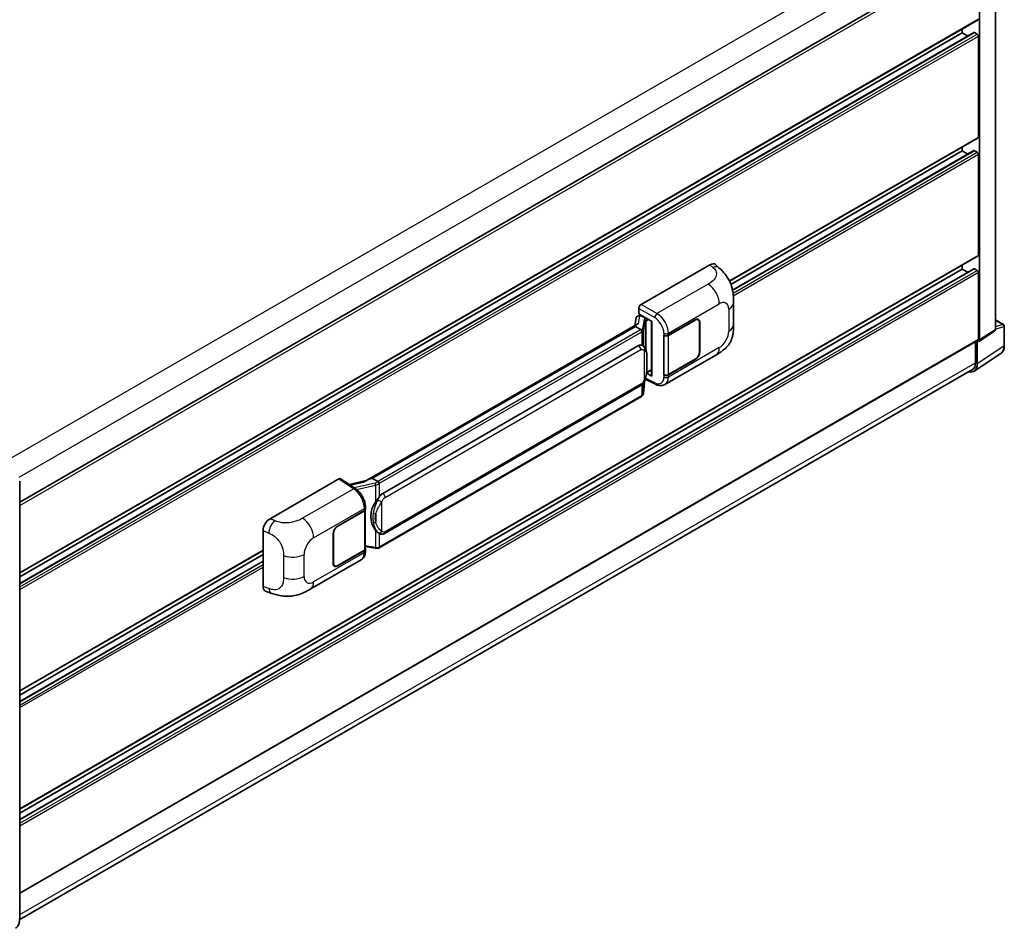
# Model space of a CAD drawing. Units: millimetres. Extents: x 17 to 12012, y 12 to 1557.
# Drawn here: x 866 to 1068, y 217 to 403 of the extents above; entities that cross this region are included whole.
import ezdxf

# ---------------------------------------------------------------- set-up
doc = ezdxf.new("R2010")
doc.units = ezdxf.units.MM
doc.layers.add('Visible (ISO)', color=7, linetype='Continuous', lineweight=35)
doc.layers.add('Visible Narrow (ISO)', color=7, linetype='Continuous', lineweight=25)

msp = doc.modelspace()

# ---------------------------------------------------------------- linework, layer by layer
at = {"layer": 'Visible (ISO)'}
for p, q in [((1066.0078, 339.5725), (1066.0078, 418.7787)), ((865.8453, 304.0642), (1062.0877, 417.3648)), ((1062.7258, 337.3313), (1062.7258, 416.8043)), ((865.8453, 289.55), (1062.421, 403.0431)), ((865.8453, 287.3898), (1061.5887, 400.4023)), ((865.8453, 288.7102), (1059.1902, 400.3379)), ((1059.1902, 400.3379), (1059.1902, 401.1778)), ((1060.3337, 399.6777), (1059.1902, 400.3379)), ((1062.2544, 400.0658), (1061.6887, 400.3924)), ((1062.4901, 378.9729), (1062.4901, 399.6575)), ((1011.4421, 349.3877), (1062.421, 378.8203)), ((1011.7265, 348.712), (1059.1902, 376.1152)), ((1012.047, 347.5767), (1061.5887, 376.1795)), ((1059.1902, 376.1152), (1059.1902, 376.955)), ((1060.3337, 375.455), (1059.1902, 376.1152)), ((1062.2544, 375.843), (1061.6887, 376.1696)), ((1062.4901, 354.7502), (1062.4901, 375.4348)), ((865.8453, 241.1046), (1062.421, 354.5976)), ((865.8453, 238.9443), (1061.5887, 351.9568)), ((865.8453, 240.2647), (1059.1902, 351.8925)), ((993.3112, 344.6119), (1007.4367, 352.7673)), ((1008.5737, 352.7877), (1009.3482, 352.0859)), ((1059.1902, 351.8925), (1059.1902, 352.7323)), ((1060.3337, 351.2323), (1059.1902, 351.8925)), ((1062.2544, 351.6203), (1061.6887, 351.9469)), ((1062.4901, 337.4677), (1062.4901, 351.212)), ((992.84, 342.7069), (992.84, 343.7959)), ((1012.2685, 340.4937), (1012.2685, 344.9979)), ((992.2871, 341.8525), (992.0111, 340.3051)), ((992.686, 342.2717), (993.0419, 342.3539)), ((992.84, 342.7069), (995.5233, 341.1577)), ((992.9999, 342.3442), (993.234, 342.4794)), ((993.3162, 342.3013), (994.259, 341.757)), ((998.9057, 338.3161), (1004.3894, 341.4821)), ((998.9329, 338.2774), (1004.3894, 341.4277)), ((1005.0228, 341.4904), (1004.8146, 341.6106)), ((1066.0078, 341.4451), (1067.6445, 340.5001)), ((992.5196, 340.5987), (936.8142, 308.4372)), ((992.1376, 340.124), (938.1524, 308.9556)), ((992.1376, 340.124), (992.131, 340.1549)), ((993.308, 339.4483), (992.1376, 340.124)), ((995.4257, 341.2141), (995.4257, 330.0652)), ((995.5233, 341.1577), (995.5233, 329.9358)), ((1005.2851, 340.9106), (1005.2851, 334.9229)), ((1005.3323, 340.9378), (1005.3323, 334.9502)), ((1067.8112, 336.1756), (1067.8112, 340.2115)), ((865.8453, 223.8221), (1062.421, 337.3151)), ((997.9626, 338.3159), (997.9797, 338.3068)), ((997.9626, 330.151), (997.9626, 338.3159)), ((997.9901, 338.2774), (998.0124, 338.2903)), ((997.9901, 330.2213), (997.9901, 338.2774)), ((1062.5992, 337.0333), (1065.795, 339.1454)), ((940.3091, 305.8597), (992.8094, 336.1708)), ((993.5979, 336.196), (993.5853, 336.2033)), ((1061.9008, 337.0147), (1061.9008, 332.6368)), ((1062.2544, 332.431), (1062.2544, 337.0594)), ((1062.2544, 337.0594), (1062.2546, 337.0593)), ((998.1961, 328.195), (1008.6537, 334.2327)), ((1004.3894, 333.3172), (998.9057, 330.1511)), ((1004.3894, 333.3716), (998.9329, 330.2213)), ((1061.6217, 330.941), (1067.0922, 334.5565)), ((1061.2795, 331.2634), (865.8439, 218.4286)), ((994.1244, 329.3089), (996.2531, 328.2457)), ((995.5233, 329.9358), (994.4059, 330.4939)), ((994.416, 330.5737), (994.4298, 330.5864)), ((994.4232, 330.5803), (995.4257, 331.1591)), ((998.0396, 330.1954), (997.9626, 330.151)), ((997.9797, 330.1418), (997.9626, 330.151)), ((940.6424, 297.6345), (993.1427, 327.9456)), ((993.8312, 326.5185), (994.0762, 329.1905)), ((993.3754, 325.7568), (939.6049, 294.7124)), ((865.8453, 218.5314), (865.8453, 308.346)), ((917.1965, 300.667), (931.322, 308.8224)), ((931.6666, 308.8484), (934.7097, 306.8372)), ((936.8938, 308.4831), (933.4093, 307.6967)), ((938.0789, 308.9479), (938.1524, 308.9556)), ((938.1524, 308.9556), (939.3227, 308.2799)), ((936.765, 302.5986), (936.765, 303.0177)), ((931.086, 299.1604), (936.5698, 302.3264)), ((931.086, 299.106), (936.5426, 302.2563)), ((936.7378, 302.4897), (936.7378, 294.4723)), ((915.7654, 286.767), (915.7654, 298.2177)), ((930.1432, 291.5398), (930.1432, 297.5274)), ((930.1904, 291.567), (930.1904, 297.5546)), ((939.5206, 297.6423), (939.508, 297.6496)), ((936.7378, 294.9311), (938.7531, 294.639)), ((865.8453, 265.3273), (915.7654, 294.1487)), ((865.8453, 264.4875), (915.7654, 293.3088)), ((936.5426, 294.2002), (931.086, 291.0499)), ((936.5698, 294.1615), (931.086, 290.9954)), ((936.765, 294.0145), (936.765, 294.4336)), ((865.8453, 263.1671), (915.7654, 291.9884)), ((925.4411, 286.1898), (935.8987, 292.2275)), ((930.4527, 290.9871), (930.2445, 291.1073)), ((916.2864, 285.814), (917.3932, 285.4203))]:
    msp.add_line(p, q, dxfattribs=at)
msp.add_arc((1067.4778, 340.2115), 0.3333, 0, 60, dxfattribs=at)
for centre, major_axis, ratio, start_param, end_param in [((1061.6887, 400.2291), (-0.1, 0.1732), 0.57735027, 5.49778714, 6.28318531), ((1062.2544, 399.7936), (-0.1667, 0.2887), 0.57735027, 3.92699082, 5.49778714), ((1062.2544, 379.109), (0.1667, -0.2887), 0.57735027, 0, 0.78539816), ((1061.6887, 376.0063), (-0.1, 0.1732), 0.57735027, 5.49778714, 6.28318531), ((1062.2544, 375.5709), (-0.1667, 0.2887), 0.57735027, 3.92699082, 5.49778714), ((1062.2544, 354.8863), (0.1667, -0.2887), 0.57735027, 0, 0.78539816), ((1007.4271, 351.1277), (1.0399, 1.7391), 0.57333637, 6.16912861, 7.08294563), ((1061.6887, 351.7836), (-0.1, 0.1732), 0.57735027, 5.49778714, 6.28318531), ((1062.2544, 351.3481), (-0.1667, 0.2887), 0.57735027, 3.92699082, 5.49778714), ((993.3117, 344.0675), (-0.3333, -0.5774), 0.5780539, 3.9275998, 5.49717816), ((992.9979, 342.0406), (-0.6577, -0.4747), 0.60953579, 5.67908615, 5.72119938), ((992.927, 341.6432), (-0.505, 0.4801), 0.8492429, 5.1814121, 6.75220843), ((993.247, 341.7171), (-0.2459, 0.6242), 0.65380937, 5.5951678, 6.18580465), ((994.2244, 341.4649), (0.1229, -0.3121), 0.65380937, 0.88277882, 2.45357514), ((1004.3894, 340.3935), (0.6667, 1.1547), 0.57735027, 5.49778714, 7.06858347), ((1004.3894, 340.3935), (0.6333, 1.097), 0.57735027, 5.49778714, 7.06858347), ((995.4085, 340.727), (-3.2788, -0.5656), 0.21633748, 5.59704541, 6.29236196), ((998.4343, 338.5883), (0.6667, 0), 0.57735027, 3.9618974, 5.49778714), ((998.4615, 338.5495), (-0.6667, 0), 0.57735027, 0.78539816, 2.35619449), ((1062.2541, 337.6043), (0.3337, -0.5781), 0.5766475, 5.49839613, 7.06797448), ((1062.2544, 337.6038), (0.1667, -0.2887), 0.57735027, 0, 0.78539816), ((992.8094, 332.0747), (0.5101, 4.2164), 0.40142867, 6.20843387, 6.57591032), ((1004.3894, 334.4058), (0.6667, 1.1547), 0.57735027, 3.92699082, 5.49778714), ((1004.3894, 334.4058), (-0.6333, -1.097), 0.57735027, 0.78539816, 2.35619449), ((1059.8959, 333.7959), (1.6687, -2.8903), 0.5766475, 5.75645056, 7.06797448), ((1059.7795, 333.8615), (1.5, -2.5981), 0.57735027, 0, 0.78539816), ((994.2244, 330.8504), (0.1986, -0.2697), 0.48800029, 0.05438476, 0.7310134), ((995.759, 330.0719), (0.3333, 0.0097), 0.55686057, 3.12531633, 3.9107145), ((998.4343, 330.4233), (-0.6667, 0), 0.57735027, 0.82030475, 2.35619449), ((998.4615, 330.4934), (0.6667, 0), 0.57735027, 3.92699082, 5.49778714), ((931.3215, 308.2774), (0.3337, 0.5781), 0.5766475, 6.24832118, 7.06797448), ((935.2587, 305.9995), (3.208, 2.8503), 0.24152145, 0.32505614, 1.02037269), ((940.3091, 301.7637), (0.5101, 4.2164), 0.40142867, 0.29272501, 0.66020146), ((941.1676, 301.268), (0.3052, 4.0909), 0.80430597, 0.8807959, 2.44577737), ((936.0711, 302.5284), (0.6667, 0), 0.57735027, 5.49778714, 6.15636264), ((936.0984, 302.5986), (0.6667, 0), 0.57735027, 5.49778714, 6.28318531), ((917.2061, 299.0386), (-1.0337, -1.7271), 0.58101844, 3.94848943, 5.51262657), ((931.086, 298.0717), (-0.6667, -1.1547), 0.57735027, 3.92699082, 5.49778714), ((931.086, 298.0717), (0.6333, 1.097), 0.57735027, 0.78539816, 2.35619449), ((936.0711, 294.4723), (0.6667, 0), 0.57735027, 5.49778714, 6.28318531), ((936.0984, 294.4336), (0.6667, 0), 0.57735027, 5.49778714, 6.56987888), ((931.086, 292.0841), (-0.6667, -1.1547), 0.57735027, 5.49778714, 7.06858347), ((931.086, 292.0841), (-0.6333, -1.097), 0.57735027, 5.49778714, 7.06858347), ((917.2061, 287.6096), (-1.0399, -1.7391), 0.57333637, 5.51880849, 6.397242)]:
    msp.add_ellipse(centre, major_axis=major_axis, ratio=ratio, start_param=start_param, end_param=end_param, dxfattribs=at)
for points, knots in [([(1009.3482, 352.0859), (1009.5644, 351.8901), (1009.8324, 351.6505), (1010.305, 351.143), (1010.5222, 350.8758), (1010.999, 350.2107), (1011.2575, 349.7852), (1011.5807, 349.0913), (1011.6757, 348.859), (1011.8647, 348.3195), (1011.9518, 348.0067), (1012.0987, 347.3499), (1012.154, 347.0023), (1012.2584, 346.0903), (1012.2685, 345.4996), (1012.2685, 344.9979)], [0, 0, 0, 0, 0.18362486, 0.18362486, 0.36333296, 0.36333296, 0.60386192, 0.60386192, 0.71569796, 0.71569796, 0.86115341, 0.86115341, 1.02941414, 1.02941414, 1.30785701, 1.30785701, 1.30785701, 1.30785701]), ([(993.5365, 339.0323), (993.5366, 339.0329), (993.5366, 339.0336), (993.5403, 339.071), (993.5379, 339.1103), (993.5206, 339.1913), (993.5055, 339.2325), (993.4644, 339.3093), (993.4389, 339.3443), (993.3807, 339.4037), (993.3487, 339.4276), (993.3154, 339.4443)], [-0.0778087689, -0.0778087689, -0.0778087689, -0.0778087689, -0.0774791395, -0.0774791395, -0.0585788033, -0.0585788033, -0.0389062325, -0.0389062325, -0.0193765361, -0.0193765361, 0, 0, 0, 0]), ([(1012.2685, 340.4937), (1012.2685, 340.0088), (1012.26, 339.4687), (1012.159, 338.634), (1012.1051, 338.3176), (1011.9803, 337.8194), (1011.9274, 337.6401), (1011.7962, 337.2771), (1011.7161, 337.091), (1011.5038, 336.6861), (1011.3607, 336.4675), (1011.0687, 336.0929), (1010.9191, 335.9283), (1010.5303, 335.5413), (1010.287, 335.3344), (1009.5976, 334.7979), (1009.1073, 334.4946), (1008.6537, 334.2327)], [0, 0, 0, 0, 0.26907114, 0.26907114, 0.43224894, 0.43224894, 0.52213259, 0.52213259, 0.61371232, 0.61371232, 0.72841245, 0.72841245, 0.83295305, 0.83295305, 0.995563, 0.995563, 1.28301074, 1.28301074, 1.28301074, 1.28301074]), ([(1065.795, 339.1454), (1065.8271, 339.1666), (1065.8561, 339.1919), (1065.9057, 339.2469), (1065.9263, 339.2765), (1065.9595, 339.3367), (1065.9722, 339.3672), (1065.9913, 339.4276), (1065.9978, 339.4574), (1066.006, 339.5158), (1066.0078, 339.5445), (1066.0078, 339.5725)], [0.03486413, 0.03486413, 0.03486413, 0.03486413, 0.184849139, 0.184849139, 0.334834148, 0.334834148, 0.484819157, 0.484819157, 0.634804167, 0.634804167, 0.784789176, 0.784789176, 0.784789176, 0.784789176]), ([(993.9295, 335.93), (993.9119, 335.9486), (993.8936, 335.9672), (993.8553, 336.0042), (993.8353, 336.0226), (993.7934, 336.059), (993.7716, 336.0769), (993.7258, 336.1123), (993.7019, 336.1297), (993.6517, 336.1636), (993.6254, 336.1801), (993.5979, 336.196)], [-0.1703054541, -0.1703054541, -0.1703054541, -0.1703054541, -0.1584465752, -0.1584465752, -0.1465876964, -0.1465876964, -0.1347288175, -0.1347288175, -0.1228699387, -0.1228699387, -0.1110110598, -0.1110110598, -0.1110110598, -0.1110110598]), ([(994.4984, 333.8062), (994.4963, 333.9472), (994.4928, 334.086), (994.479, 334.3619), (994.4689, 334.4989), (994.4358, 334.7743), (994.4131, 334.9125), (994.3437, 335.1953), (994.2973, 335.3399), (994.158, 335.6349), (994.0643, 335.7871), (993.9295, 335.93)], [-0.42564821, -0.42564821, -0.42564821, -0.42564821, -0.340518568, -0.340518568, -0.255388926, -0.255388926, -0.170259284, -0.170259284, -0.085129642, -0.085129642, 0, 0, 0, 0]), ([(1067.0922, 334.5565), (1067.1886, 334.6202), (1067.2767, 334.6966), (1067.4328, 334.8697), (1067.5008, 334.9664), (1067.616, 335.1752), (1067.6633, 335.2874), (1067.7382, 335.5236), (1067.7658, 335.6477), (1067.8023, 335.9052), (1067.8112, 336.0386), (1067.8112, 336.1756)], [0.03486413, 0.03486413, 0.03486413, 0.03486413, 0.184849139, 0.184849139, 0.334834148, 0.334834148, 0.484819157, 0.484819157, 0.634804167, 0.634804167, 0.784789176, 0.784789176, 0.784789176, 0.784789176]), ([(994.4984, 332.0598), (994.4999, 332.1874), (994.5011, 332.3133), (994.5029, 332.5607), (994.5035, 332.6822), (994.5041, 332.9206), (994.5041, 333.0374), (994.5035, 333.2661), (994.5029, 333.3779), (994.5011, 333.5963), (994.4999, 333.7027), (994.4984, 333.8062)], [-0.318622721, -0.318622721, -0.318622721, -0.318622721, -0.254898176, -0.254898176, -0.191173632, -0.191173632, -0.127449088, -0.127449088, -0.063724544, -0.063724544, 0, 0, 0, 0]), ([(994.0521, 329.1359), (994.1503, 329.3533), (994.2177, 329.566), (994.3239, 329.9823), (994.3615, 330.185), (994.4196, 330.5817), (994.44, 330.7763), (994.4701, 331.1577), (994.4797, 331.3446), (994.4929, 331.7093), (994.4963, 331.8872), (994.4984, 332.0598)], [-0.425024641, -0.425024641, -0.425024641, -0.425024641, -0.340019712, -0.340019712, -0.255014784, -0.255014784, -0.170009856, -0.170009856, -0.085004928, -0.085004928, 0, 0, 0, 0]), ([(993.1427, 327.9456), (993.2576, 328.012), (993.3535, 328.0924), (993.5139, 328.2519), (993.5805, 328.333), (993.7008, 328.495), (993.7534, 328.5754), (993.8498, 328.7344), (993.8937, 328.8136), (993.9754, 328.9714), (994.0132, 329.05), (994.0497, 329.1305), (994.0509, 329.1332), (994.0521, 329.1359)], [-0.170496085, -0.170496085, -0.170496085, -0.170496085, -0.1375677, -0.1375677, -0.103468483, -0.103468483, -0.069369266, -0.069369266, -0.035270049, -0.035270049, -0.001170832, -0.001170832, 0, 0, 0, 0]), ([(998.1961, 328.195), (998.0787, 328.1272), (997.9529, 328.0744), (997.6934, 328.0007), (997.56, 327.9796), (997.2925, 327.9663), (997.1584, 327.9739), (996.8933, 328.0137), (996.7621, 328.0457), (996.5042, 328.1307), (996.3774, 328.1837), (996.2531, 328.2457)], [0.785398163, 0.785398163, 0.785398163, 0.785398163, 0.935496479, 0.935496479, 1.085594795, 1.085594795, 1.23569311, 1.23569311, 1.385791426, 1.385791426, 1.535889742, 1.535889742, 1.535889742, 1.535889742]), ([(993.3754, 325.7568), (993.3837, 325.7616), (993.3918, 325.7664), (993.408, 325.7762), (993.416, 325.7812), (993.4319, 325.7914), (993.4397, 325.7966), (993.4553, 325.8071), (993.4631, 325.8124), (993.4784, 325.8233), (993.486, 325.8288), (993.4935, 325.8345)], [1.570796327, 1.570796327, 1.570796327, 1.570796327, 1.596526194, 1.596526194, 1.622256061, 1.622256061, 1.647985928, 1.647985928, 1.673715795, 1.673715795, 1.699445662, 1.699445662, 1.699445662, 1.699445662]), ([(993.5365, 325.9683), (993.5366, 325.9678), (993.5366, 325.9673), (993.5403, 325.9356), (993.5379, 325.9076), (993.5219, 325.8635), (993.5097, 325.8466), (993.4935, 325.8345)], [-0.0003297628, -0.0003297628, -0.0003297628, -0.0003297628, 0, 0, 0.0189079865, 0.0189079865, 0.0357441925, 0.0357441925, 0.0357441925, 0.0357441925]), ([(993.5061, 325.8457), (993.5417, 325.8833), (993.575, 325.9226), (993.6367, 326.0044), (993.665, 326.0468), (993.7158, 326.1346), (993.7384, 326.1799), (993.7771, 326.2731), (993.7931, 326.321), (993.8179, 326.4186), (993.8266, 326.4683), (993.8312, 326.5185)], [-1.489339836, -1.489339836, -1.489339836, -1.489339836, -1.362514136, -1.362514136, -1.235688435, -1.235688435, -1.108862734, -1.108862734, -0.982037034, -0.982037034, -0.855211333, -0.855211333, -0.855211333, -0.855211333]), ([(939.5719, 307.8758), (939.5719, 307.8764), (939.5718, 307.8769), (939.5668, 307.9093), (939.557, 307.9444), (939.528, 308.0187), (939.5088, 308.0574), (939.4637, 308.1319), (939.4382, 308.167), (939.3845, 308.229), (939.3567, 308.2553), (939.3294, 308.2755)], [-0.0003297628, -0.0003297628, -0.0003297628, -0.0003297628, 0, 0, 0.0189079865, 0.0189079865, 0.0385885202, 0.0385885202, 0.0581261217, 0.0581261217, 0.0775105008, 0.0775105008, 0.0775105008, 0.0775105008]), ([(936.765, 303.0177), (936.765, 303.2977), (936.7293, 303.5865), (936.5971, 304.1672), (936.5004, 304.459), (936.2549, 305.0273), (936.1061, 305.3037), (935.767, 305.8217), (935.5767, 306.0632), (935.1648, 306.4937), (934.9434, 306.6828), (934.7097, 306.8372)], [0, 0, 0, 0, 0.30717795, 0.30717795, 0.6143559, 0.6143559, 0.92153385, 0.92153385, 1.22871179, 1.22871179, 1.53588974, 1.53588974, 1.53588974, 1.53588974]), ([(938.8242, 304.0613), (938.9427, 304.2139), (939.0694, 304.3819), (939.3601, 304.7745), (939.5256, 305.0015), (939.674, 305.2196)], [0.251927497, 0.251927497, 0.251927497, 0.251927497, 0.346143771, 0.346143771, 0.465492697, 0.465492697, 0.465492697, 0.465492697]), ([(939.5082, 297.6496), (939.407, 297.7081), (939.3017, 297.7896), (939.0694, 298.0031), (938.9427, 298.1425), (938.8242, 298.2854)], [1.13986773, 1.13986773, 1.13986773, 1.13986773, 1.216302642, 1.216302642, 1.310518917, 1.310518917, 1.310518917, 1.310518917]), ([(939.5206, 297.6423), (939.5722, 297.6125), (939.6284, 297.5848), (939.7519, 297.5369), (939.8192, 297.5167), (939.9657, 297.4892), (940.0455, 297.4819), (940.214, 297.4878), (940.3024, 297.5011), (940.4782, 297.5519), (940.5649, 297.5898), (940.6424, 297.6345)], [-0.11101106, -0.11101106, -0.11101106, -0.11101106, -0.088808848, -0.088808848, -0.066606636, -0.066606636, -0.044404424, -0.044404424, -0.022202212, -0.022202212, 0, 0, 0, 0]), ([(935.8987, 292.2275), (936.0203, 292.2978), (936.1316, 292.3853), (936.3256, 292.5846), (936.4084, 292.6963), (936.5458, 292.9338), (936.6005, 293.0597), (936.6856, 293.3202), (936.7159, 293.4548), (936.7557, 293.7304), (936.765, 293.8713), (936.765, 294.0145)], [-0.785398163, -0.785398163, -0.785398163, -0.785398163, -0.628318531, -0.628318531, -0.471238898, -0.471238898, -0.314159265, -0.314159265, -0.157079633, -0.157079633, 0, 0, 0, 0]), ([(938.7531, 294.639), (938.8017, 294.632), (938.8502, 294.6262), (938.9466, 294.6174), (938.9944, 294.6143), (939.0888, 294.6109), (939.1354, 294.6106), (939.2271, 294.613), (939.2721, 294.6156), (939.3603, 294.624), (939.4035, 294.6298), (939.4457, 294.6373)], [0.855211333, 0.855211333, 0.855211333, 0.855211333, 0.984372553, 0.984372553, 1.113533773, 1.113533773, 1.242694993, 1.242694993, 1.371856212, 1.371856212, 1.501017432, 1.501017432, 1.501017432, 1.501017432]), ([(939.5719, 294.8119), (939.5719, 294.8112), (939.5718, 294.8106), (939.5668, 294.7739), (939.557, 294.7418), (939.528, 294.6873), (939.5088, 294.6661), (939.4735, 294.6449), (939.46, 294.6399), (939.4457, 294.6373)], [-0.0778087689, -0.0778087689, -0.0778087689, -0.0778087689, -0.0774791395, -0.0774791395, -0.0585788033, -0.0585788033, -0.0389062325, -0.0389062325, -0.0279382932, -0.0279382932, -0.0279382932, -0.0279382932]), ([(939.4728, 294.6456), (939.4819, 294.6496), (939.4909, 294.6537), (939.5089, 294.6621), (939.5179, 294.6664), (939.5356, 294.6751), (939.5445, 294.6795), (939.562, 294.6886), (939.5707, 294.6933), (939.5879, 294.7027), (939.5965, 294.7075), (939.6049, 294.7124)], [1.437762728, 1.437762728, 1.437762728, 1.437762728, 1.464369448, 1.464369448, 1.490976168, 1.490976168, 1.517582887, 1.517582887, 1.544189607, 1.544189607, 1.570796327, 1.570796327, 1.570796327, 1.570796327]), ([(925.4411, 286.1898), (925.0521, 285.9653), (924.5936, 285.7127), (923.7201, 285.3217), (923.2905, 285.1573), (922.4659, 284.9218), (922.0729, 284.8396), (921.2938, 284.7481), (920.9022, 284.7362), (920.1406, 284.7661), (919.7636, 284.8075), (918.7017, 284.9831), (918.0057, 285.2025), (917.3932, 285.4203)], [0, 0, 0, 0, 0.24648635, 0.24648635, 0.47055558, 0.47055558, 0.64899431, 0.64899431, 0.82358511, 0.82358511, 1.00416753, 1.00416753, 1.34397561, 1.34397561, 1.34397561, 1.34397561]), ([(864.9681, 216.6322), (865.0815, 216.6977), (865.186, 216.7787), (865.3731, 216.968), (865.4557, 217.0763), (865.5975, 217.3158), (865.6567, 217.447), (865.7513, 217.7284), (865.7866, 217.8786), (865.8337, 218.1943), (865.8453, 218.3599), (865.8453, 218.5314)], [0.785398163, 0.785398163, 0.785398163, 0.785398163, 0.942477796, 0.942477796, 1.099557429, 1.099557429, 1.256637061, 1.256637061, 1.413716694, 1.413716694, 1.570796327, 1.570796327, 1.570796327, 1.570796327])]:
    msp.add_open_spline(points, degree=3, knots=knots, dxfattribs=at)
for points in [[(993.3154, 339.4443), (993.3127, 339.4457), (993.3102, 339.4471), (993.308, 339.4483)], [(993.4445, 336.264), (993.4979, 336.2472), (993.5446, 336.2267), (993.5854, 336.2031)], [(939.3227, 308.2799), (939.3249, 308.2787), (939.3272, 308.2772), (939.3294, 308.2755)]]:
    msp.add_open_spline(points, degree=3, dxfattribs=at)
at = {"layer": 'Visible Narrow (ISO)'}
for p, q in [((863.56, 312.8382), (1059.7795, 426.1256)), ((865.7567, 309.2075), (1061.9008, 422.4514)), ((1065.9183, 418.6475), (1065.9183, 339.4413)), ((865.8453, 303.4071), (1062.4901, 416.94)), ((865.8453, 289.6628), (1062.4901, 403.1957)), ((865.8453, 287.3222), (1061.6887, 400.3924)), ((865.8453, 286.669), (1062.2544, 400.0658)), ((865.8453, 286.1246), (1062.4901, 399.6575)), ((1011.3992, 349.4756), (1062.4901, 378.9729)), ((1012.0595, 347.5162), (1061.6887, 376.1696)), ((1012.1602, 346.9212), (1062.2544, 375.843)), ((1012.2183, 346.4104), (1062.4901, 375.4348)), ((865.8453, 241.2173), (1062.4901, 354.7502)), ((865.8453, 238.8767), (1061.6887, 351.9469)), ((865.8453, 238.2235), (1062.2544, 351.6203)), ((1007.4367, 352.7673), (1008.0548, 352.2073)), ((865.8453, 237.6792), (1062.4901, 351.212)), ((1007.0693, 348.7951), (996.5674, 342.7319)), ((992.84, 343.7959), (996.0963, 341.9159)), ((996.5674, 342.7319), (993.3112, 344.6119)), ((998.9057, 338.7352), (1009.3441, 344.7618)), ((1011.2922, 343.637), (1011.2922, 339.1329)), ((992.7942, 340.7388), (993.0624, 342.2428)), ((993.0624, 342.2428), (993.3162, 342.3013)), ((993.3162, 342.3013), (993.4293, 342.3667)), ((993.9047, 341.535), (993.567, 339.6417)), ((994.259, 341.757), (994.1951, 341.7423)), ((994.3721, 341.8223), (994.259, 341.757)), ((994.3631, 341.3064), (994.4601, 341.3288)), ((994.4601, 341.3288), (994.8435, 341.5502)), ((1004.3423, 341.4549), (1004.3894, 341.4277)), ((1066.0078, 341.3914), (1067.5363, 340.5089)), ((938.0789, 308.9479), (992.131, 340.1549)), ((993.2088, 339.3816), (939.4383, 308.3372)), ((993.8318, 339.3285), (994.1695, 341.2218)), ((993.8318, 336.0254), (993.8318, 339.3285)), ((994.1695, 341.2218), (994.1695, 335.6008)), ((994.3631, 335.1136), (994.3631, 341.3064)), ((1005.2838, 340.9658), (1005.3323, 340.9378)), ((1065.9183, 339.4413), (1062.7258, 337.3313)), ((1066.0072, 339.5443), (1067.7216, 340.0802)), ((1067.5363, 340.5089), (1066.0078, 340.0311)), ((1067.7216, 340.0802), (1067.7216, 336.0444)), ((865.8453, 223.9348), (1062.4901, 337.4677)), ((939.674, 307.929), (993.4445, 338.9734)), ((993.4445, 338.9734), (993.4445, 336.264)), ((997.9797, 338.7259), (997.9797, 338.3068)), ((998.9057, 338.3161), (998.9057, 338.7352)), ((998.9329, 330.2213), (998.9329, 338.2774)), ((940.7805, 305.0432), (993.2808, 335.3543)), ((1009.3441, 335.7586), (998.9057, 329.732)), ((1067.7216, 336.0444), (1062.2544, 332.431)), ((993.9159, 335.2004), (993.9159, 329.138)), ((994.4968, 332.0408), (994.4968, 333.7695)), ((1004.3423, 333.3444), (1004.3894, 333.3172)), ((1005.3323, 334.9502), (1005.2851, 334.9774)), ((865.8453, 219.4441), (1061.9008, 332.6368)), ((995.4257, 331.2718), (994.4601, 330.7143)), ((996.0963, 328.5607), (994.1953, 329.5101)), ((994.4601, 330.7143), (994.4289, 330.6855)), ((997.9797, 330.1418), (997.9797, 329.7227)), ((998.9057, 329.732), (998.9057, 330.1511)), ((993.2808, 328.2508), (940.7805, 297.9397)), ((993.4445, 328.183), (993.4445, 325.9094)), ((994.0749, 329.1876), (993.8318, 326.5355)), ((993.8318, 326.5355), (993.8318, 328.7056)), ((993.4445, 325.9094), (939.674, 294.865)), ((931.322, 308.8224), (934.3585, 306.8156)), ((933.6458, 307.5404), (936.3499, 308.1507)), ((938.7332, 307.9834), (934.4411, 307.0148)), ((934.9177, 306.6882), (938.8242, 307.5699)), ((938.8242, 307.5699), (938.8242, 304.0613)), ((939.674, 305.2196), (939.674, 307.929)), ((934.3585, 306.8156), (923.8567, 300.7523)), ((940.1454, 298.0936), (940.1454, 304.156)), ((926.1314, 296.719), (936.5698, 302.7455)), ((936.5426, 302.2563), (936.5426, 294.2002)), ((936.5698, 302.7455), (936.5698, 302.3264)), ((938.8707, 301.6538), (938.8707, 299.9251)), ((918.1128, 300.2793), (917.1965, 300.667)), ((931.086, 299.106), (931.04, 299.1325)), ((915.7654, 298.2177), (916.945, 297.7185)), ((930.1444, 297.5812), (930.1904, 297.5546)), ((938.8242, 298.2854), (938.8242, 294.7769)), ((939.674, 294.865), (939.674, 297.5673)), ((938.8242, 294.7769), (936.7378, 295.0793)), ((865.8453, 265.44), (915.7654, 294.2614)), ((919.9623, 293.11), (919.9623, 288.6059)), ((924.1833, 288.8405), (924.1833, 293.3447)), ((936.5698, 293.7423), (926.1314, 287.7158)), ((936.5698, 294.1615), (936.5698, 293.7423)), ((865.8453, 263.0994), (915.7654, 291.9208)), ((865.8453, 262.4462), (915.7654, 291.2676)), ((930.1904, 291.567), (930.1432, 291.5942)), ((931.086, 290.9954), (931.0376, 291.0234)), ((865.8453, 261.9019), (915.7654, 290.7233)), ((916.945, 286.3474), (915.7654, 286.767))]:
    msp.add_line(p, q, dxfattribs=at)
for centre, major_axis, ratio, start_param, end_param in [((1008.0054, 350.6038), (1.3428, 1.4822), 0.65672952, 0, 0.91381702), ((1006.987, 346.1226), (-1.6667, 2.8868), 0.57735027, 3.92699082, 5.46288056), ((1009.3441, 342.5123), (1.3775, 2.386), 0.57735027, 5.49778714, 7.06858347), ((1008.9352, 344.9979), (3.3333, 0), 0.57735027, 5.49778714, 6.28318531), ((994.9022, 341.334), (0.9968, -0.205), 0.39024564, 2.43627197, 3.15185696), ((993.8369, 341.2352), (0.3282, -0.0585), 0.92189307, 0.1475388, 1.52868309), ((994.1274, 341.4425), (0.075, -0.3248), 0.71890164, 0.98015947, 2.5509558), ((996.551, 342.1974), (0.3333, 0.5774), 0.53637355, 0.78600715, 2.3555855), ((996.0282, 339.7765), (1.4055, -2.2672), 0.59713441, 0.76668294, 2.30257268), ((996.4829, 340.058), (-1.7383, 2.845), 0.59324129, 3.91222392, 5.44811366), ((992.5017, 339.7899), (-1, 0), 0.57735027, 2.35619449, 2.5086304), ((993.2088, 339.1095), (0.1667, -0.2887), 0.57735027, 0.78539816, 2.35619449), ((992.5694, 339.8427), (0.9968, -0.205), 0.39024564, 5.63445405, 6.29344962), ((992.5017, 339.5429), (-1.33, 0.2149), 0.43824712, 2.52999888, 3.14247799), ((993.4992, 339.3419), (0.3282, -0.0585), 0.92189307, 0.1475388, 1.52868309), ((994.8345, 341.0342), (-0.6643, 0.1905), 0.2955286, 5.58231733, 6.29790232), ((1008.9352, 340.4937), (3.3333, 0), 0.57735027, 5.49778714, 6.28318531), ((1065.4387, 339.709), (0.3507, -0.5672), 0.57699899, 0.01744269, 0.76736774), ((1065.6745, 339.5725), (0.3333, 0), 0.57735027, 5.53269373, 6.28318531), ((1067.4778, 340.2115), (0.1667, 0.2887), 0.57735027, 0, 0.53459435), ((1067.4778, 340.2115), (0.0995, -0.3182), 0.72169311, 0.93474524, 2.49688001), ((1067.4778, 340.2115), (0.3333, 0), 0.57735027, 5.53269373, 6.28318531), ((992.5017, 339.5177), (1.3333, 0), 0.57735027, 5.49778714, 5.60089302), ((998.4343, 339.0074), (0.6667, 0), 0.57735027, 3.9618974, 5.49778714), ((1009.3441, 338.0081), (-1.3775, -2.386), 0.57735027, 0.78539816, 2.35619449), ((992.8094, 335.6265), (0.3333, -0.5774), 0.57735027, 0.78539816, 2.35619449), ((993.4445, 335.4726), (0.485, 0.4574), 0.80454456, 4.94896384, 6.28318531), ((1006.987, 337.1194), (1.6667, -2.8868), 0.57735027, 0, 0.78539816), ((1065.3552, 337.4041), (1.6857, -2.8795), 0.57677384, 0.03138662, 0.78131167), ((1067.4778, 336.1756), (0.3333, 0), 0.57735027, 5.53269373, 6.28318531), ((993.8318, 333.7964), (0.6666, 0.0098), 0.69418244, 6.20397498, 6.28318531), ((993.8318, 332.0677), (0.6666, -0.0079), 0.44716568, 6.21946524, 6.28318531), ((996.0282, 330.7733), (1.4055, -2.2672), 0.59713441, 5.5139785, 7.04986825), ((998.4343, 330.0042), (-0.6667, 0), 0.57735027, 0.82030475, 2.35619449), ((996.4829, 331.0548), (-1.7383, 2.845), 0.59324129, 3.12682576, 3.91222392), ((992.8094, 328.523), (0.3333, -0.5774), 0.57735027, 0, 0.78539816), ((993.4445, 329.4102), (0.6076, -0.2743), 0.13919307, 5.66073721, 6.28318531), ((996.551, 328.8422), (-0.2979, -0.5964), 0.5766475, 5.463532, 6.28318531), ((993.2088, 326.0455), (0.1667, -0.2887), 0.57735027, 0, 0.78539816), ((992.5017, 326.4538), (-1.3333, 0), 0.57735027, 2.35619449, 2.45930037), ((992.5017, 326.4285), (1.3139, 0.331), 0.68484185, 5.43004551, 6.04252462), ((993.4992, 326.549), (0.3319, -0.0304), 0.66690795, 0, 0.07651115), ((938.6634, 308.7201), (-0.9679, -0.3564), 0.70556137, 1.38645418, 2.04544975), ((938.8009, 307.7619), (0.0734, -0.3252), 0.07194267, 3.94650419, 5.32764848), ((938.7312, 308.4985), (1.3139, 0.331), 0.68484185, 4.61135463, 5.22383374), ((938.7312, 308.7455), (-1, 0), 0.57735027, 2.20375859, 2.35619449), ((939.4383, 308.065), (0.1667, -0.2887), 0.57735027, 0.78539816, 2.35619449), ((938.7312, 308.4733), (1.3333, 0), 0.57735027, 5.39468126, 5.49778714), ((934.3421, 306.2811), (0.3676, 0.5562), 0.5766475, 0, 0.81965331), ((934.2786, 304.1444), (1.5986, -2.9257), 0.56100804, 0.79860416, 2.3344939), ((940.3091, 305.3154), (-0.3333, 0.5774), 0.57735027, 3.92699082, 5.49778714), ((936.0984, 303.0177), (0.6667, 0), 0.57735027, 5.49778714, 6.28318531), ((939.674, 304.4282), (0.6076, -0.2743), 0.13919307, 4.08994088, 5.66073721), ((938.8242, 302.0377), (0.6554, -0.1219), 0.56203751, 4.02622381, 4.88718922), ((918.0634, 298.6758), (0.7795, 1.8419), 0.4365316, 0.72579055, 2.28992769), ((923.7744, 298.0798), (1.6667, -2.8868), 0.57735027, 0.78539816, 2.32128791), ((938.8242, 300.309), (0.6551, 0.1237), 0.5793106, 3.81307618, 4.67404159), ((939.674, 298.3658), (-0.485, -0.4574), 0.80454456, 0.23657486, 1.80737118), ((940.3091, 298.2119), (0.3333, -0.5774), 0.57735027, 0, 0.78539816), ((926.1314, 294.4694), (1.3775, 2.386), 0.57735027, 0.78539816, 2.35619449), ((921.8263, 294.7055), (-3.3333, 0), 0.57735027, 0.97738438, 2.35619449), ((934.2786, 295.1412), (1.5986, -2.9257), 0.56100804, 0.01320599, 0.79860416), ((936.0984, 294.0145), (0.6667, 0), 0.57735027, 5.49778714, 6.28318531), ((938.8009, 294.9689), (-0.0478, -0.3299), 0.18304246, 0, 0.97643306), ((938.7312, 295.3841), (-1.33, 0.2149), 0.43824712, 1.71130801, 2.32378712), ((938.7312, 295.4093), (-1.3333, 0), 0.57735027, 2.25308861, 2.35619449), ((939.4383, 295.0011), (0.1667, -0.2887), 0.57735027, 0, 0.78539816), ((921.8263, 290.2013), (3.3333, 0), 0.57735027, 4.11897703, 5.49778714), ((926.1314, 289.9653), (-1.3775, -2.386), 0.57735027, 5.49778714, 7.06858347), ((923.7744, 289.0766), (1.6667, -2.8868), 0.57735027, 0, 0.78539816), ((918.0634, 287.3047), (-0.6702, -1.8844), 0.47609055, 5.40475179, 6.28318531), ((865.6787, 218.5314), (0.1667, 0), 0.57735027, 5.49778714, 6.28318531)]:
    msp.add_ellipse(centre, major_axis=major_axis, ratio=ratio, start_param=start_param, end_param=end_param, dxfattribs=at)
for points, knots in [([(1008.0548, 352.2073), (1008.2661, 352.0158), (1008.4917, 351.7974), (1008.6286, 351.5339), (1008.8206, 351.1645), (1008.8275, 350.7096), (1008.6305, 350.2722), (1008.459, 349.8915), (1008.1405, 349.5358), (1007.7836, 349.2588), (1007.5431, 349.0721), (1007.2892, 348.9221), (1007.0693, 348.7951)], [0, 0, 0, 0, 0.22498324, 0.22498324, 0.22498324, 0.54043573, 0.54043573, 0.54043573, 0.81501171, 0.81501171, 0.81501171, 1, 1, 1, 1]), ([(993.2808, 335.3543), (993.3304, 335.383), (993.3803, 335.4008), (993.5541, 335.4316), (993.662, 335.3934), (993.8143, 335.2979), (993.8676, 335.2517), (993.9159, 335.2004)], [0, 0, 0, 0, 0.031575695, 0.031575695, 0.116947855, 0.116947855, 0.170305454, 0.170305454, 0.170305454, 0.170305454]), ([(993.9159, 335.2004), (994.1958, 335.0564), (994.3154, 334.8588), (994.4696, 334.3849), (994.4891, 334.0993), (994.4968, 333.7695)], [0, 0, 0, 0, 0.2061269, 0.2061269, 0.42564821, 0.42564821, 0.42564821, 0.42564821]), ([(994.4968, 333.7695), (994.5007, 333.5019), (994.5026, 333.213), (994.5022, 332.6319), (994.5004, 332.3416), (994.4968, 332.0408)], [0, 0, 0, 0, 0.167312443, 0.167312443, 0.318622721, 0.318622721, 0.318622721, 0.318622721]), ([(994.4968, 332.0408), (994.493, 331.813), (994.4857, 331.5757), (994.4511, 331.0394), (994.4203, 330.7377), (994.3168, 330.1676), (994.2508, 329.8992), (994.088, 329.4648), (994.0122, 329.2988), (993.9159, 329.138)], [0, 0, 0, 0, 0.109280085, 0.109280085, 0.240591253, 0.240591253, 0.354088722, 0.354088722, 0.425024641, 0.425024641, 0.425024641, 0.425024641]), ([(993.9159, 329.138), (993.8773, 329.0525), (993.8358, 328.9672), (993.7463, 328.7997), (993.6986, 328.7179), (993.6463, 328.6387), (993.5863, 328.5479), (993.5203, 328.4605), (993.3956, 328.3318), (993.3379, 328.2838), (993.2808, 328.2508)], [0, 0, 0, 0, 0.042624021, 0.042624021, 0.085248042, 0.085248042, 0.085248042, 0.134155965, 0.134155965, 0.170496085, 0.170496085, 0.170496085, 0.170496085]), ([(939.674, 305.2196), (939.6647, 305.206), (939.6556, 305.1924), (939.6467, 305.1788), (939.5704, 305.0634), (939.5057, 304.9519), (939.3884, 304.7323), (939.3362, 304.6247), (939.2887, 304.5194)], [-0.0902431044, -0.0902431044, -0.0902431044, -0.0902431044, -0.0852480424, -0.0852480424, -0.0852480424, -0.0426240212, -0.0426240212, 0, 0, 0, 0]), ([(940.1454, 304.156), (940.184, 304.2415), (940.2255, 304.3269), (940.315, 304.4943), (940.3627, 304.5762), (940.415, 304.6553), (940.475, 304.7462), (940.541, 304.8335), (940.6656, 304.9622), (940.7234, 305.0103), (940.7805, 305.0432)], [0, 0, 0, 0, 0.042624021, 0.042624021, 0.085248042, 0.085248042, 0.085248042, 0.134155965, 0.134155965, 0.170496085, 0.170496085, 0.170496085, 0.170496085]), ([(939.2887, 304.5194), (939.2096, 304.3442), (939.1361, 304.1773), (938.9565, 303.7567), (938.8579, 303.5127), (938.6676, 303.0018), (938.5791, 302.7367), (938.4446, 302.2578), (938.3941, 302.0431), (938.3559, 301.83)], [-0.425024641, -0.425024641, -0.425024641, -0.425024641, -0.354088722, -0.354088722, -0.240591253, -0.240591253, -0.109280085, -0.109280085, 0, 0, 0, 0]), ([(938.8707, 301.6538), (938.9258, 301.852), (938.9984, 302.0515), (939.1904, 302.4969), (939.3161, 302.7439), (939.5812, 303.2207), (939.717, 303.4488), (939.9542, 303.8403), (940.049, 303.9952), (940.1454, 304.156)], [0, 0, 0, 0, 0.109280085, 0.109280085, 0.240591253, 0.240591253, 0.354088722, 0.354088722, 0.425024641, 0.425024641, 0.425024641, 0.425024641]), ([(938.3559, 301.83), (938.303, 301.5349), (938.2757, 301.2386), (938.2702, 300.6191), (938.2974, 300.2952), (938.3559, 299.9761)], [-0.318622721, -0.318622721, -0.318622721, -0.318622721, -0.167312443, -0.167312443, 0, 0, 0, 0]), ([(938.8707, 299.9251), (938.8144, 300.2229), (938.7882, 300.5258), (938.7935, 301.1042), (938.8198, 301.3804), (938.8707, 301.6538)], [0, 0, 0, 0, 0.167312443, 0.167312443, 0.318622721, 0.318622721, 0.318622721, 0.318622721]), ([(923.8567, 300.7523), (923.6038, 300.6063), (923.3003, 300.4359), (922.9111, 300.2819), (922.3783, 300.071), (921.7005, 299.898), (921.0202, 299.8337), (920.37, 299.7722), (919.7097, 299.8086), (919.1778, 299.9231), (918.7615, 300.0127), (918.4161, 300.1509), (918.1128, 300.2793)], [0, 0, 0, 0, 0.21270217, 0.21270217, 0.21270217, 0.50389399, 0.50389399, 0.50389399, 0.78220336, 0.78220336, 0.78220336, 1, 1, 1, 1]), ([(938.3559, 299.9761), (938.4327, 299.5573), (938.558, 299.1462), (938.8735, 298.4119), (939.0589, 298.0734), (939.2887, 297.8297)], [-0.42564821, -0.42564821, -0.42564821, -0.42564821, -0.2061269, -0.2061269, 0, 0, 0, 0]), ([(940.1454, 298.0936), (939.8654, 298.2377), (939.604, 298.5172), (939.162, 299.1572), (938.9814, 299.5358), (938.8707, 299.9251)], [0, 0, 0, 0, 0.2061269, 0.2061269, 0.42564821, 0.42564821, 0.42564821, 0.42564821]), ([(916.945, 297.7185), (917.3431, 297.55), (917.7769, 297.3466), (918.1928, 297.0078), (918.7368, 296.5647), (919.2415, 295.8967), (919.5512, 295.2034), (919.788, 294.6735), (919.9087, 294.1415), (919.9449, 293.6892), (919.9615, 293.482), (919.9623, 293.2897), (919.9623, 293.11)], [0, 0, 0, 0, 0.26559079, 0.26559079, 0.26559079, 0.61290113, 0.61290113, 0.61290113, 0.8783338, 0.8783338, 0.8783338, 1, 1, 1, 1]), ([(939.2887, 297.8297), (939.3482, 297.7666), (939.4154, 297.7076), (939.5027, 297.6529), (939.5116, 297.6476), (939.5206, 297.6423)], [-0.1703054541, -0.1703054541, -0.1703054541, -0.1703054541, -0.1169478546, -0.1169478546, -0.1110110598, -0.1110110598, -0.1110110598, -0.1110110598]), ([(940.7805, 297.9397), (940.7309, 297.9111), (940.681, 297.8932), (940.5072, 297.8624), (940.3993, 297.9007), (940.247, 297.9961), (940.1937, 298.0424), (940.1454, 298.0936)], [0, 0, 0, 0, 0.031575695, 0.031575695, 0.116947855, 0.116947855, 0.170305454, 0.170305454, 0.170305454, 0.170305454]), ([(919.9623, 288.6059), (919.9623, 288.2812), (919.955, 287.9197), (919.8703, 287.57), (919.7413, 287.0372), (919.4329, 286.5615), (918.9857, 286.3062), (918.6093, 286.0913), (918.1553, 286.0425), (917.7061, 286.1248), (917.4461, 286.1725), (917.1897, 286.2604), (916.945, 286.3474)], [0, 0, 0, 0, 0.21983104, 0.21983104, 0.21983104, 0.55477785, 0.55477785, 0.55477785, 0.83679083, 0.83679083, 0.83679083, 1, 1, 1, 1])]:
    msp.add_open_spline(points, degree=3, knots=knots, dxfattribs=at)
msp.add_open_spline([(993.5979, 336.196), (993.5515, 336.2229), (993.5012, 336.2462), (993.4445, 336.264)], degree=3, dxfattribs=at)

doc.saveas('drawing.dxf')
